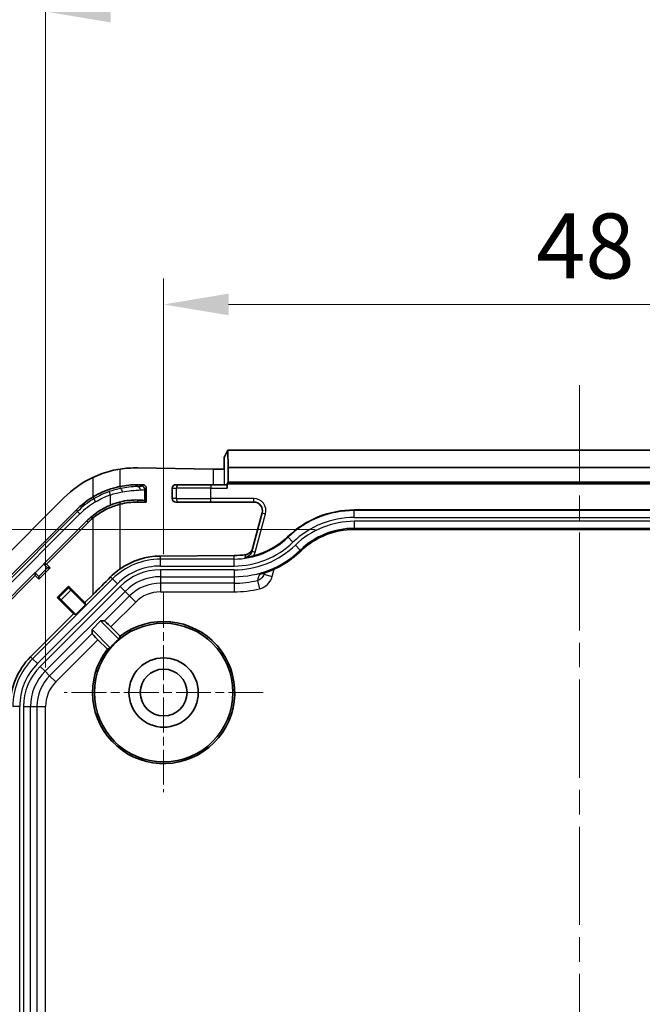
# Model space of a CAD drawing. Units: millimetres. Extents: x 1301 to 3677, y 838 to 1259.
# Drawn here: x 3549 to 3585, y 1091 to 1148 of the extents above; entities that cross this region are included whole.
import ezdxf

# ---------------------------------------------------------------- set-up
doc = ezdxf.new("R2010")
doc.units = ezdxf.units.MM
doc.linetypes.add('CHAIN', pattern=[0.3543, 0.2362, -0.0295, 0.0591, -0.0295])
doc.layers.add('Center Mark (ISO)', color=7, linetype='Continuous', lineweight=18, true_color=0x80ffff)
doc.layers.add('Centerline (ISO)', color=7, linetype='Continuous', lineweight=18, true_color=0x80ffff)
for name, color, linetype, lineweight in [('Dimension (ISO)', 7, 'Continuous', 18), ('Visible (ISO)', 7, 'Continuous', 35), ('Visible Narrow (ISO)', 7, 'Continuous', 25)]:
    doc.layers.add(name, color=color, linetype=linetype, lineweight=lineweight)
doc.styles.add('Note Text (TK)', font='txt')
doc.dimstyles.new('Default - Method 1b (TK)', dxfattribs={"dimscale": 1.5, "dimtxt": 2.5, "dimasz": 2.5, "dimexe": 1, "dimexo": 1.5, "dimgap": 1, "dimtad": 1, "dimtoh": 1, "dimrnd": 1e-08, "dimdsep": 46, "dimtxsty": 'Note Text (TK)', "dimcen": 0.09, "dimdle": 5, "dimclrd": 100, "dimclre": 100, "dimclrt": 7, "dimadec": 1, "dimazin": 1, "dimtfac": 1, "dimtmove": 0, "dimatfit": 3, "dimfxl": 0, "dimtolj": 1, "dimlwd": -1, "dimlwe": -1, "dimarcsym": 0})

# ---------------------------------------------------------------- blocks, each defined once
blk = doc.blocks.new('*D99')
at = {"layer": 'Defpoints', "color": 0, "transparency": 16777216}
for p in [(3605.116, 1131.887), (3557.116, 1115.227), (3605.116, 1115.227)]:
    blk.add_point(p, dxfattribs=at)
at = {"layer": 'Dimension (ISO)', "color": 100, "transparency": 16777216}
for p, q in [((3557.116, 1117.477), (3557.116, 1133.387)), ((3605.116, 1117.477), (3605.116, 1133.387)), ((3560.866, 1131.887), (3601.366, 1131.887))]:
    blk.add_line(p, q, dxfattribs=at)
for points in [[(3560.866, 1132.512), (3560.866, 1131.262), (3557.116, 1131.887)], [(3601.366, 1132.512), (3601.366, 1131.262), (3605.116, 1131.887)]]:
    blk.add_solid(points, dxfattribs=at)
at = {"layer": 'Dimension (ISO)', "color": 7, "transparency": 16777216, "insert": (3578.612, 1135.262), "char_height": 3.75, "attachment_point": 4, "style": 'Note Text (TK)'}
blk.add_mtext('\\A1;48', dxfattribs=at)
blk = doc.blocks.new('*D100')
at = {"layer": 'Defpoints', "color": 0, "transparency": 16777216}
for p in [(3568.116, 1118.9), (3531.322, 1058.527), (3559.116, 1058.527)]:
    blk.add_point(p, dxfattribs=at)
at = {"layer": 'Dimension (ISO)', "color": 100, "transparency": 16777216}
for p, q in [((3565.866, 1118.9), (3529.822, 1118.9)), ((3531.322, 1115.15), (3531.322, 1062.277)), ((3556.866, 1058.527), (3529.822, 1058.527))]:
    blk.add_line(p, q, dxfattribs=at)
for points in [[(3530.697, 1115.15), (3531.947, 1115.15), (3531.322, 1118.9)], [(3530.697, 1062.277), (3531.947, 1062.277), (3531.322, 1058.527)]]:
    blk.add_solid(points, dxfattribs=at)
at = {"layer": 'Dimension (ISO)', "color": 7, "transparency": 16777216, "insert": (3527.363, 1059.788), "char_height": 3.75, "attachment_point": 4, "rotation": 90, "style": 'Note Text (TK)'}
blk.add_mtext('\\A1;\\fＭＳ Ｐゴシック|b0|i0;\\H3.7310;有効寸法 / Max dim. 60.4', dxfattribs=at)
blk = doc.blocks.new('*D101')
at = {"layer": 'Defpoints', "color": 0, "transparency": 16777216}
for p in [(3611.931, 1148.795), (3550.3, 1108.666), (3611.931, 1108.666)]:
    blk.add_point(p, dxfattribs=at)
at = {"layer": 'Dimension (ISO)', "color": 100, "transparency": 16777216}
for p, q in [((3550.3, 1110.916), (3550.3, 1150.295)), ((3611.931, 1110.916), (3611.931, 1150.295)), ((3554.05, 1148.795), (3608.181, 1148.795))]:
    blk.add_line(p, q, dxfattribs=at)
for points in [[(3554.05, 1149.42), (3554.05, 1148.17), (3550.3, 1148.795)], [(3608.181, 1149.42), (3608.181, 1148.17), (3611.931, 1148.795)]]:
    blk.add_solid(points, dxfattribs=at)
at = {"layer": 'Dimension (ISO)', "color": 7, "transparency": 16777216, "insert": (3552.253, 1152.754), "char_height": 3.75, "attachment_point": 4, "style": 'Note Text (TK)'}
blk.add_mtext('\\A1;\\fＭＳ Ｐゴシック|b0|i0;\\H3.7310;有効寸法 / Max dim. 61.6', dxfattribs=at)

msp = doc.modelspace()

# ---------------------------------------------------------------- linework, layer by layer
at = {"layer": 'Center Mark (ISO)', "linetype": 'CHAIN', "ltscale": 8.519156}
for p, q in [((3557.1156, 1115.227), (3557.1156, 1103.727)), ((3562.8656, 1109.477), (3551.3656, 1109.477))]:
    msp.add_line(p, q, dxfattribs=at)
at = {"layer": 'Centerline (ISO)', "linetype": 'CHAIN', "ltscale": 23.990969}
msp.add_line((3581.1156, 1127.227), (3581.1156, 994.727), dxfattribs=at)
at = {"layer": 'Visible (ISO)'}
for p, q in [((3560.6285, 1123.0901), (3560.8218, 1123.477)), ((3560.8218, 1123.477), (3560.8306, 1122.477)), ((3560.8218, 1123.477), (3601.4093, 1123.477)), ((3560.6156, 1122.3929), (3560.6156, 1123.0865)), ((3555.6009, 1122.4476), (3559.9704, 1122.3748)), ((3560.8306, 1122.477), (3560.8306, 1121.6318)), ((3560.8306, 1122.477), (3601.4006, 1122.477)), ((3555.6009, 1121.477), (3555.9157, 1121.477)), ((3556.1156, 1120.477), (3556.1156, 1121.2795)), ((3557.6156, 1121.277), (3557.6156, 1120.677)), ((3558.0365, 1121.477), (3557.8134, 1121.477)), ((3558.0365, 1121.477), (3559.8354, 1121.477)), ((3560.7747, 1121.477), (3559.8354, 1121.477)), ((3560.8306, 1121.6318), (3560.7782, 1121.5271)), ((3601.453, 1121.5271), (3560.7782, 1121.5271)), ((3560.7782, 1121.277), (3560.7782, 1121.5271)), ((3601.4006, 1121.6318), (3560.8306, 1121.6318)), ((3551.3582, 1120.7197), (3544.8729, 1114.2344)), ((3556.1156, 1120.477), (3556.0342, 1120.5574)), ((3545.58, 1113.5273), (3552.0653, 1120.0126)), ((3556.1156, 1120.477), (3555.6009, 1120.477)), ((3557.8134, 1120.477), (3558.0365, 1120.477)), ((3559.8354, 1120.477), (3558.0365, 1120.477)), ((3559.8354, 1120.477), (3562.3174, 1120.477)), ((3568.1156, 1120.0207), (3594.1156, 1120.0207)), ((3552.686, 1119.3919), (3550.1909, 1116.8967)), ((3562.8004, 1119.8476), (3562.207, 1117.633)), ((3550.3637, 1116.8967), (3552.7724, 1119.3054)), ((3594.1156, 1118.8993), (3568.1156, 1118.8993)), ((3556.9263, 1117.3608), (3561.1758, 1117.3855)), ((3550.5758, 1116.6846), (3549.908, 1116.0168)), ((3550.1909, 1116.8967), (3550.1981, 1116.8894)), ((3550.1909, 1116.8967), (3550.3637, 1116.8967)), ((3550.3637, 1116.8967), (3550.5758, 1116.6846)), ((3550.4173, 1116.6846), (3550.5758, 1116.6846)), ((3549.6959, 1116.4017), (3546.2007, 1112.9066)), ((3546.2872, 1112.8202), (3549.6959, 1116.2289)), ((3549.7032, 1116.3945), (3549.6959, 1116.4017)), ((3549.6959, 1116.2289), (3549.6959, 1116.4017)), ((3549.908, 1116.0168), (3549.6959, 1116.2289)), ((3549.908, 1116.1753), (3549.908, 1116.0168)), ((3562.9023, 1116.3094), (3562.9211, 1116.3794)), ((3550.9758, 1114.9647), (3551.6279, 1115.6168)), ((3551.6279, 1115.5329), (3551.6279, 1115.6168)), ((3551.6279, 1115.6168), (3552.572, 1114.6726)), ((3551.0597, 1114.9647), (3550.9758, 1114.9647)), ((3551.92, 1114.0206), (3550.9758, 1114.9647)), ((3551.768, 1115.3902), (3552.6152, 1114.5431)), ((3553.0261, 1115.1267), (3552.572, 1114.6726)), ((3552.0495, 1113.9774), (3551.2024, 1114.8246)), ((3552.6152, 1114.5431), (3552.0495, 1113.9774)), ((3552.572, 1114.6726), (3552.6152, 1114.5431)), ((3551.92, 1114.0206), (3549.4406, 1111.5412)), ((3552.0495, 1113.9774), (3551.92, 1114.0206)), ((3552.9834, 1113.1143), (3553.4783, 1113.6092)), ((3553.4783, 1113.6092), (3553.7014, 1113.6092)), ((3554.5331, 1112.5545), (3553.4783, 1113.6092)), ((3554.0667, 1113.2678), (3554.6078, 1112.7267)), ((3552.9834, 1112.8912), (3552.9834, 1113.1143)), ((3552.9834, 1113.1143), (3554.0381, 1112.0595)), ((3553.8659, 1111.9848), (3553.3248, 1112.5259))]:
    msp.add_line(p, q, dxfattribs=at)
for radius in [4, 2, 1.35]:
    msp.add_circle((3557.1156, 1109.477), radius, dxfattribs=at)
for centre, radius, start, end in [((3555.6009, 1116.477), 6, 115.41202, 135), ((3555.6009, 1116.477), 5, 90, 101.46222), ((3555.6009, 1116.477), 5, 120.99408, 135), ((3555.6009, 1116.477), 4, 90, 104.38298), ((3562.3174, 1119.977), 0.5, 345, 90), ((3568.1156, 1114.477), 5.5436, 90, 133.94552), ((3555.6009, 1116.477), 4.1222, 130.0673, 135), ((3555.6009, 1116.477), 4, 130.0673, 135), ((3568.1156, 1114.477), 4.4223, 90, 133.94552), ((3561.1758, 1121.677), 4.4564, 284.61334, 313.94552), ((3561.1758, 1121.677), 5.5777, 285.55291, 313.94552), ((3557.1156, 1109.477), 4.1047, 142.34275, 127.65725), ((3557.1156, 1109.477), 4.0175, 130.00207, 139.99793), ((3552.3156, 1108.6663), 4.0658, 135, 180)]:
    msp.add_arc(centre, radius, start, end, dxfattribs=at)
for centre, major_axis, ratio, start_param, end_param in [((3560.1285, 1123.0905), (-0.5, 0), 0.0349208, 2.9134383, 3.1241394), ((3555.5013, 1116.477), (-5.9723, 0), 0.9998611, 4.6957215, 4.8626576), ((3560.1285, 1122.3985), (-0.5, 0), 0.05, 1.2490458, 2.9134383), ((3555.9131, 1121.2769), (0.1856, 0.0823), 0.9828149, 5.872343, 7.4302958), ((3557.8134, 1121.277), (0, 0.2), 0.9890962, 0, 1.5707963), ((3560.7747, 1121.277), (0, -0.2), 0.0174551, 1.5707963, 3.1415927), ((3554.0355, 1120.5317), (2, 0.0233), 0.034916, 0.0344997, 0.6713981), ((3557.8134, 1120.677), (0, 0.2), 0.9890962, 1.5707963, 3.1415927), ((3556.9501, 1113.277), (4.0839, 0), 0.9999831, 1.5766147, 2.181783), ((3561.1509, 1121.677), (4.2916, 0), 0.9999831, 4.7182074, 4.87582), ((3550.2055, 1116.8969), (-0.2121, 0.2121), 0.0349208, 1.5707963, 3.1066861), ((3549.6958, 1116.3871), (0.2121, -0.2121), 0.0349208, 0.0349066, 1.5707963), ((3553.0261, 1115.2502), (4.9996, 5.0011), 0.0123407, 4.7000451, 4.9062947), ((3551.7693, 1115.3915), (-0.1414, 0.1414), 0.0087269, 0.0087267, 1.5707963), ((3551.2011, 1114.8233), (0.1414, -0.1414), 0.0087269, 1.5707963, 3.1328661), ((3554.0543, 1113.2555), (-0.3536, 0.3536), 0.0349208, 4.712389, 6.2482787), ((3553.3371, 1112.5383), (0.3536, -0.3536), 0.0349208, 3.1764992, 4.712389), ((3558.926, 1111.2875), (3.622, 3.622), 0.8661133, 1.979513, 2.0169723), ((3555.3051, 1107.6666), (-3.622, -3.622), 0.8661133, 4.266213, 4.3036723)]:
    msp.add_ellipse(centre, major_axis=major_axis, ratio=ratio, start_param=start_param, end_param=end_param, dxfattribs=at)
for points, knots in [([(3554.6073, 1122.3812), (3554.4339, 1122.3549), (3554.2617, 1122.3204), (3553.7496, 1122.1933), (3553.3805, 1122.0649), (3553.0261, 1121.8965)], [3.67292019, 3.67292019, 3.67292019, 3.67292019, 3.72524374, 3.72524374, 3.83475532, 3.83475532, 3.83475532, 3.83475532]), ([(3554.6073, 1121.3773), (3554.5299, 1121.3616), (3554.4522, 1121.344), (3553.9583, 1121.219), (3553.5407, 1121.0518), (3553.1272, 1120.8226), (3553.0768, 1120.7935), (3553.0261, 1120.7631)], [4.4551819, 4.4551819, 4.4551819, 4.4551819, 4.47848753, 4.47848753, 4.60322682, 4.60322682, 4.62036708, 4.62036708, 4.62036708, 4.62036708]), ([(3554.5753, 1120.4762), (3554.7653, 1120.5252), (3554.9486, 1120.5568), (3555.3018, 1120.5944), (3555.4648, 1120.5978), (3555.6009, 1120.5934)], [-0.12652363, -0.12652363, -0.12652363, -0.12652363, -0.06560246, -0.06560246, 0, 0, 0, 0]), ([(3554.0355, 1120.2947), (3553.9405, 1120.255), (3553.847, 1120.2119), (3553.4663, 1120.0191), (3553.1952, 1119.8401), (3552.9474, 1119.6317)], [0.05887849, 0.05887849, 0.05887849, 0.05887849, 0.08979055, 0.08979055, 0.18692653, 0.18692653, 0.18692653, 0.18692653]), ([(3553.0261, 1119.5382), (3553.1203, 1119.6174), (3553.2204, 1119.694), (3553.5243, 1119.9045), (3553.7377, 1120.0235), (3554.1499, 1120.2118), (3554.3771, 1120.2926), (3554.6073, 1120.3517)], [2.58324274, 2.58324274, 2.58324274, 2.58324274, 2.61786501, 2.61786501, 2.68515731, 2.68515731, 2.75574237, 2.75574237, 2.75574237, 2.75574237]), ([(3561.8491, 1117.4427), (3561.9167, 1117.4538), (3561.9818, 1117.4787), (3562.0919, 1117.5496), (3562.1376, 1117.5924), (3562.2109, 1117.6929), (3562.2381, 1117.7492), (3562.2543, 1117.8096)], [0, 0, 0, 0, 0.02162766, 0.02162766, 0.040825075, 0.040825075, 0.059687195, 0.059687195, 0.059687195, 0.059687195]), ([(3562.3002, 1117.3648), (3562.2535, 1117.3526), (3562.2065, 1117.3414), (3562.0327, 1117.3028), (3561.9108, 1117.2824), (3561.7948, 1117.2673), (3561.7941, 1117.2672), (3561.7933, 1117.2671)], [0, 0, 0, 0, 0.014479163, 0.014479163, 0.054978754, 0.054978754, 0.055254268, 0.055254268, 0.055254268, 0.055254268]), ([(3554.0501, 1116.1533), (3554.1804, 1116.2843), (3554.3177, 1116.4046), (3554.5071, 1116.5502), (3554.5566, 1116.5866), (3554.6073, 1116.622)], [3.367768027, 3.367768027, 3.367768027, 3.367768027, 3.422723509, 3.422723509, 3.441413224, 3.441413224, 3.441413224, 3.441413224]), ([(3562.6417, 1116.2964), (3562.6425, 1116.2965), (3562.6432, 1116.2967), (3562.6532, 1116.2988), (3562.6623, 1116.3011), (3562.6714, 1116.3036)], [-0.0004623174, -0.0004623174, -0.0004623174, -0.0004623174, 0, 0, 0.005595785, 0.005595785, 0.005595785, 0.005595785])]:
    msp.add_open_spline(points, degree=3, knots=knots, dxfattribs=at)
msp.add_open_spline([(3554.0355, 1120.2947), (3554.2132, 1120.369), (3554.3947, 1120.4296), (3554.5753, 1120.4762)], degree=3, dxfattribs=at)
at = {"layer": 'Visible Narrow (ISO)'}
for p, q in [((3560.6285, 1121.477), (3560.6285, 1123.0901)), ((3554.6073, 1121.3773), (3554.6073, 1122.3812)), ((3559.9704, 1122.3748), (3559.9704, 1121.477)), ((3553.0261, 1121.8965), (3553.0261, 1120.7631)), ((3554.6312, 1121.2593), (3554.6073, 1121.3773)), ((3555.6009, 1121.3727), (3555.6009, 1121.477)), ((3555.9157, 1121.477), (3555.8367, 1121.3989)), ((3556.0342, 1121.1991), (3556.1156, 1121.2795)), ((3556.0342, 1120.5574), (3556.0342, 1121.1991)), ((3557.6156, 1121.277), (3557.8366, 1121.277)), ((3557.8366, 1121.277), (3557.8366, 1120.677)), ((3559.8354, 1121.277), (3557.8366, 1121.277)), ((3559.8354, 1121.477), (3559.8354, 1121.277)), ((3559.8354, 1121.277), (3560.7782, 1121.277)), ((3559.8354, 1120.677), (3559.8354, 1121.277)), ((3553.0856, 1120.6641), (3553.0261, 1120.7631)), ((3553.0856, 1120.6641), (3553.1885, 1120.4928)), ((3553.9698, 1121.0781), (3554.0355, 1120.8893)), ((3554.0355, 1120.8893), (3554.0355, 1120.2947)), ((3555.6009, 1120.5934), (3555.6009, 1120.477)), ((3557.8366, 1120.677), (3557.6156, 1120.677)), ((3557.8366, 1120.677), (3559.8354, 1120.677)), ((3559.8354, 1120.477), (3559.8354, 1120.677)), ((3562.3174, 1120.677), (3559.8354, 1120.677)), ((3562.3174, 1120.477), (3562.3174, 1120.677)), ((3552.147, 1119.9309), (3552.0653, 1120.0126)), ((3554.5753, 1120.4762), (3554.6073, 1120.3517)), ((3554.6073, 1116.622), (3554.6073, 1120.3517)), ((3568.1156, 1120.0207), (3568.1156, 1119.9839)), ((3594.1156, 1119.9839), (3568.1156, 1119.9839)), ((3568.1156, 1119.5839), (3568.1156, 1119.9839)), ((3552.147, 1119.9309), (3545.6617, 1113.4456)), ((3545.803, 1113.3043), (3552.2883, 1119.7896)), ((3552.147, 1119.9309), (3552.2883, 1119.7896)), ((3552.686, 1119.3919), (3552.7724, 1119.3054)), ((3552.9474, 1119.6317), (3553.0261, 1119.5382)), ((3553.0261, 1119.5382), (3553.0261, 1115.1267)), ((3562.4002, 1117.5812), (3562.9936, 1119.7958)), ((3562.8004, 1119.8476), (3562.9936, 1119.7958)), ((3568.1156, 1119.5839), (3594.1156, 1119.5839)), ((3594.1156, 1119.3633), (3568.1156, 1119.3633)), ((3568.1156, 1119.3633), (3568.1156, 1118.9635)), ((3568.1156, 1118.9635), (3594.1156, 1118.9635)), ((3568.1156, 1118.9635), (3568.1156, 1118.9003)), ((3594.1156, 1118.9003), (3568.1156, 1118.9003)), ((3568.1156, 1118.8993), (3568.1156, 1118.9003)), ((3564.2684, 1118.4684), (3564.294, 1118.442)), ((3564.5715, 1118.154), (3564.294, 1118.442)), ((3564.7246, 1117.9951), (3565.0021, 1117.7073)), ((3565.0021, 1117.7073), (3565.046, 1117.6618)), ((3556.9263, 1117.1839), (3556.9263, 1117.3608)), ((3561.1758, 1117.1839), (3556.9263, 1117.1839)), ((3556.9263, 1116.7839), (3556.9263, 1117.1839)), ((3561.1758, 1117.1839), (3561.1758, 1117.3855)), ((3561.1758, 1116.7839), (3561.1758, 1117.1839)), ((3562.207, 1117.633), (3562.4002, 1117.5812)), ((3565.0466, 1117.6611), (3565.046, 1117.6618)), ((3550.1981, 1116.8894), (3549.7032, 1116.3945)), ((3549.908, 1116.1753), (3550.4173, 1116.6846)), ((3556.9263, 1116.7839), (3561.1758, 1116.7839)), ((3561.1758, 1116.5633), (3556.9263, 1116.5633)), ((3556.9263, 1116.5633), (3556.9263, 1116.1635)), ((3561.1758, 1116.5633), (3561.1758, 1116.1635)), ((3563.3853, 1116.18), (3563.4995, 1116.6064)), ((3554.1638, 1116.0396), (3549.553, 1111.4288)), ((3554.0501, 1116.1533), (3554.1638, 1116.0396)), ((3554.4466, 1115.7568), (3554.1638, 1116.0396)), ((3556.9263, 1116.1635), (3561.1758, 1116.1635)), ((3556.9263, 1116.1635), (3556.9263, 1115.7923)), ((3561.1758, 1116.1635), (3561.1758, 1115.7923)), ((3562.9023, 1116.3094), (3563.3853, 1116.18)), ((3549.8358, 1111.146), (3554.4466, 1115.7568)), ((3554.6026, 1115.6008), (3549.9918, 1110.99)), ((3551.6279, 1115.5329), (3551.0597, 1114.9647)), ((3554.6026, 1115.6008), (3554.8853, 1115.3181)), ((3561.1758, 1115.7923), (3556.9263, 1115.7923)), ((3556.9263, 1115.7923), (3556.9263, 1115.2926)), ((3561.1758, 1115.7923), (3561.1758, 1115.2926)), ((3562.5343, 1115.9512), (3562.6497, 1115.465)), ((3550.2745, 1110.7073), (3554.8853, 1115.3181)), ((3551.2024, 1114.8246), (3551.768, 1115.3902)), ((3555.1478, 1115.0556), (3553.7014, 1113.6092)), ((3554.8853, 1115.3181), (3555.1478, 1115.0556)), ((3555.1478, 1115.0556), (3555.5011, 1114.7022)), ((3556.9263, 1115.2926), (3561.1758, 1115.2926)), ((3554.0667, 1113.2678), (3555.5011, 1114.7022)), ((3552.9834, 1112.8912), (3550.537, 1110.4448)), ((3550.8904, 1110.0915), (3553.3248, 1112.5259)), ((3549.553, 1111.4288), (3549.4406, 1111.5412)), ((3549.8358, 1111.146), (3549.553, 1111.4288)), ((3549.9918, 1110.99), (3550.2745, 1110.7073)), ((3550.2745, 1110.7073), (3550.537, 1110.4448)), ((3550.537, 1110.4448), (3550.8904, 1110.0915)), ((3548.8087, 1108.6663), (3548.4087, 1108.6663)), ((3548.8087, 1013.2878), (3548.8087, 1108.6663)), ((3549.0293, 1108.6663), (3549.0293, 1013.2878)), ((3549.0293, 1108.6663), (3549.4291, 1108.6663)), ((3549.4291, 1108.6663), (3549.8003, 1108.6663)), ((3549.4291, 1013.2878), (3549.4291, 1108.6663)), ((3549.8003, 1108.6663), (3549.8003, 1052.9848)), ((3549.8003, 1108.6663), (3550.3, 1108.6663)), ((3550.3, 1053.0016), (3550.3, 1108.6663))]:
    msp.add_line(p, q, dxfattribs=at)
for centre, radius, start, end in [((3555.6009, 1116.477), 4.8845, 120.99408, 135), ((3562.3174, 1119.977), 0.7, 345, 90), ((3555.6009, 1116.477), 4.6846, 120.99408, 135), ((3568.1156, 1114.477), 5.5069, 90, 133.94552), ((3568.1156, 1114.477), 5.1069, 90, 133.94552), ((3568.1156, 1114.477), 4.8863, 90, 133.94552), ((3568.1156, 1114.477), 4.4865, 90, 133.94552), ((3568.1156, 1114.477), 4.4232, 90, 133.94552), ((3561.1758, 1121.677), 4.4931, 270, 313.94552), ((3561.1758, 1121.677), 4.8931, 270, 313.94552), ((3561.1758, 1121.677), 5.1137, 270, 313.94552), ((3561.1758, 1121.677), 5.5135, 270, 313.94552), ((3556.9263, 1113.277), 3.9069, 90, 135), ((3561.1758, 1121.677), 5.5768, 285.23959, 313.94552), ((3556.9263, 1113.277), 3.5069, 90, 135), ((3556.9263, 1113.277), 3.2863, 90, 135), ((3556.9263, 1113.277), 2.8865, 90, 135), ((3556.9263, 1113.277), 2.5153, 90, 135), ((3561.1758, 1121.677), 5.8847, 270, 283.34729), ((3561.1758, 1121.677), 6.3844, 270, 283.34729), ((3556.9263, 1113.277), 2.0156, 90, 135), ((3552.3156, 1108.6663), 3.9069, 135, 180), ((3552.3156, 1108.6663), 3.5069, 135, 180), ((3552.3156, 1108.6663), 3.2863, 135, 180), ((3552.3156, 1108.6663), 2.8865, 135, 180), ((3552.3156, 1108.6663), 2.5153, 135, 180), ((3552.3156, 1108.6663), 2.0156, 135, 180)]:
    msp.add_arc(centre, radius, start, end, dxfattribs=at)
for centre, major_axis, ratio, start_param, end_param in [((3554.6686, 1121.0629), (-0.04, 0.196), 0.3455071, 4.6420282, 6.2459895), ((3554.0378, 1121.4221), (-1.8, 0.021), 0.034916, 2.6230747, 3.107093), ((3555.5985, 1121.1728), (-0.0098, 0.1998), 0.8680872, 4.6696595, 6.2128287), ((3554.0355, 1121.2222), (2, -0.021), 0.0314252, 5.7645763, 6.2486083), ((3555.8344, 1121.1991), (-0.1406, 0.1422), 0.9987968, 3.9334469, 5.4913996), ((3558.0365, 1121.277), (0, 0.2), 0.9993908, 0, 1.5707963), ((3558.0365, 1120.677), (0, -0.2), 0.9993908, 4.712389, 6.2831853)]:
    msp.add_ellipse(centre, major_axis=major_axis, ratio=ratio, start_param=start_param, end_param=end_param, dxfattribs=at)
for points, knots in [([(3554.6312, 1121.2593), (3554.5245, 1121.2376), (3554.4139, 1121.2115), (3554.1914, 1121.1508), (3554.0794, 1121.1162), (3553.9698, 1121.0781)], [-0.066652004, -0.066652004, -0.066652004, -0.066652004, -0.033326002, -0.033326002, 0, 0, 0, 0]), ([(3555.6009, 1121.3727), (3555.4756, 1121.3668), (3555.3045, 1121.3576), (3554.9596, 1121.3176), (3554.7981, 1121.2932), (3554.6312, 1121.2593)], [-0.12493247, -0.12493247, -0.12493247, -0.12493247, -0.05223042, -0.05223042, 0, 0, 0, 0]), ([(3554.739, 1121.0629), (3554.9168, 1121.0956), (3555.0888, 1121.1191), (3555.4563, 1121.1577), (3555.6386, 1121.1669), (3555.7722, 1121.1728)], [0, 0, 0, 0, 0.05223042, 0.05223042, 0.12493247, 0.12493247, 0.12493247, 0.12493247]), ([(3553.9698, 1121.0781), (3553.8161, 1121.0247), (3553.6647, 1120.9632), (3553.3692, 1120.8248), (3553.225, 1120.7479), (3553.0856, 1120.6641)], [-0.093518609, -0.093518609, -0.093518609, -0.093518609, -0.046759304, -0.046759304, 0, 0, 0, 0]), ([(3553.1885, 1120.4928), (3553.3221, 1120.5731), (3553.4602, 1120.6467), (3553.7433, 1120.7792), (3553.8882, 1120.8382), (3554.0355, 1120.8893)], [0, 0, 0, 0, 0.046759304, 0.046759304, 0.093518609, 0.093518609, 0.093518609, 0.093518609]), ([(3554.0355, 1120.8893), (3554.1521, 1120.9258), (3554.2712, 1120.959), (3554.5079, 1121.0171), (3554.6255, 1121.0421), (3554.739, 1121.0629)], [0, 0, 0, 0, 0.033326002, 0.033326002, 0.066652004, 0.066652004, 0.066652004, 0.066652004]), ([(3562.207, 1117.633), (3562.1944, 1117.5862), (3562.1748, 1117.5406), (3562.1234, 1117.4576), (3562.0918, 1117.4202), (3562.0552, 1117.3878), (3562.0186, 1117.3554), (3561.9775, 1117.3286), (3561.8889, 1117.2878), (3561.8413, 1117.2738), (3561.7933, 1117.2671)], [-0.081390503, -0.081390503, -0.081390503, -0.081390503, -0.061042877, -0.061042877, -0.040695251, -0.040695251, -0.040695251, -0.020347626, -0.020347626, 0, 0, 0, 0]), ([(3561.8491, 1117.4427), (3561.8443, 1117.4274), (3561.8394, 1117.4122), (3561.8281, 1117.3768), (3561.8216, 1117.3565), (3561.8152, 1117.3364), (3561.8098, 1117.3193), (3561.8044, 1117.3023), (3561.7971, 1117.2792), (3561.7952, 1117.2731), (3561.7933, 1117.2671)], [-1.22710164, -1.22710164, -1.22710164, -1.22710164, -0.9816186, -0.9816186, -0.6544124, -0.6544124, -0.6544124, -0.37780315, -0.37780315, -0.27952654, -0.27952654, -0.27952654, -0.27952654]), ([(3562.3002, 1117.3648), (3562.3067, 1117.3743), (3562.313, 1117.384), (3562.3551, 1117.4519), (3562.3826, 1117.5157), (3562.4002, 1117.5812)], [0.057597034, 0.057597034, 0.057597034, 0.057597034, 0.061042877, 0.061042877, 0.081390503, 0.081390503, 0.081390503, 0.081390503]), ([(3562.9023, 1116.3094), (3562.8893, 1116.2609), (3562.8687, 1116.2137), (3562.7986, 1116.1028), (3562.739, 1116.0454), (3562.6273, 1115.9807), (3562.5814, 1115.9624), (3562.5343, 1115.9512)], [0, 0, 0, 0, 0.03004724, 0.03004724, 0.07812282, 0.07812282, 0.1071131, 0.1071131, 0.1071131, 0.1071131]), ([(3562.6417, 1116.2964), (3562.637, 1116.2814), (3562.6323, 1116.2664), (3562.6178, 1116.2198), (3562.6079, 1116.1883), (3562.5981, 1116.1568), (3562.5854, 1116.116), (3562.5728, 1116.0754), (3562.5516, 1116.007), (3562.5429, 1115.9791), (3562.5343, 1115.9512)], [-0.97921961, -0.97921961, -0.97921961, -0.97921961, -0.8653862, -0.8653862, -0.62462956, -0.62462956, -0.62462956, -0.31231478, -0.31231478, -0.09658586, -0.09658586, -0.09658586, -0.09658586]), ([(3562.6497, 1115.465), (3562.7437, 1115.4873), (3562.8356, 1115.5239), (3563.0588, 1115.653), (3563.1781, 1115.7675), (3563.3182, 1115.989), (3563.3594, 1116.0832), (3563.3853, 1116.18)], [-0.1071131, -0.1071131, -0.1071131, -0.1071131, -0.07812282, -0.07812282, -0.03004724, -0.03004724, 0, 0, 0, 0])]:
    msp.add_open_spline(points, degree=3, knots=knots, dxfattribs=at)

# ---------------------------------------------------------------- dimensions: what is measured, and where the dimension line sits
at = {"layer": 'Dimension (ISO)', "color": 100, "true_color": 0x00ff3f}
dim = msp.add_linear_dim(base=(3611.9311, 1148.7948), p1=(3550.3, 1108.6663), p2=(3611.9311, 1108.6663), text='\\fＭＳ Ｐゴシック|b0|i0;\\H3.7310;有効寸法 / Max dim. <>', dimstyle='Default - Method 1b (TK)', override={"dimgap": 1, "dimtoh": 0, "dimdec": 1, "dimtol": 0, "dimlim": 0, "dimtp": 0, "dimtm": 0, "dimtdec": 2, "dimtofl": 0, "dimatfit": 1}, dxfattribs=at)
dim.commit()
dim.dimension.update_dxf_attribs({"geometry": '*D101', "text_midpoint": (3581.1156, 1148.7948), "dimtype": 160})
dim = msp.add_linear_dim(base=(3605.1156, 1131.8868), p1=(3557.1156, 1115.227), p2=(3605.1156, 1115.227), angle=180, dimstyle='Default - Method 1b (TK)', override={"dimgap": 1, "dimtoh": 0, "dimdec": 2, "dimtol": 0, "dimlim": 0, "dimtp": 0, "dimtm": 0, "dimtdec": 2, "dimtofl": 0, "dimatfit": 1}, dxfattribs=at)
dim.commit()
dim.dimension.update_dxf_attribs({"geometry": '*D99', "text_midpoint": (3581.1156, 1131.8868), "dimtype": 160})
dim = msp.add_linear_dim(base=(3531.3217, 1058.527), p1=(3568.1156, 1118.9003), p2=(3559.1156, 1058.527), angle=90, text='\\fＭＳ Ｐゴシック|b0|i0;\\H3.7310;有効寸法 / Max dim. <>', dimstyle='Default - Method 1b (TK)', override={"dimgap": 1, "dimtoh": 0, "dimdec": 1, "dimtol": 0, "dimlim": 0, "dimtp": 0, "dimtm": 0, "dimtdec": 2, "dimtofl": 0, "dimatfit": 1}, dxfattribs=at)
dim.commit()
dim.dimension.update_dxf_attribs({"geometry": '*D100', "text_midpoint": (3531.3217, 1088.7136), "dimtype": 160})

doc.saveas('drawing.dxf')
